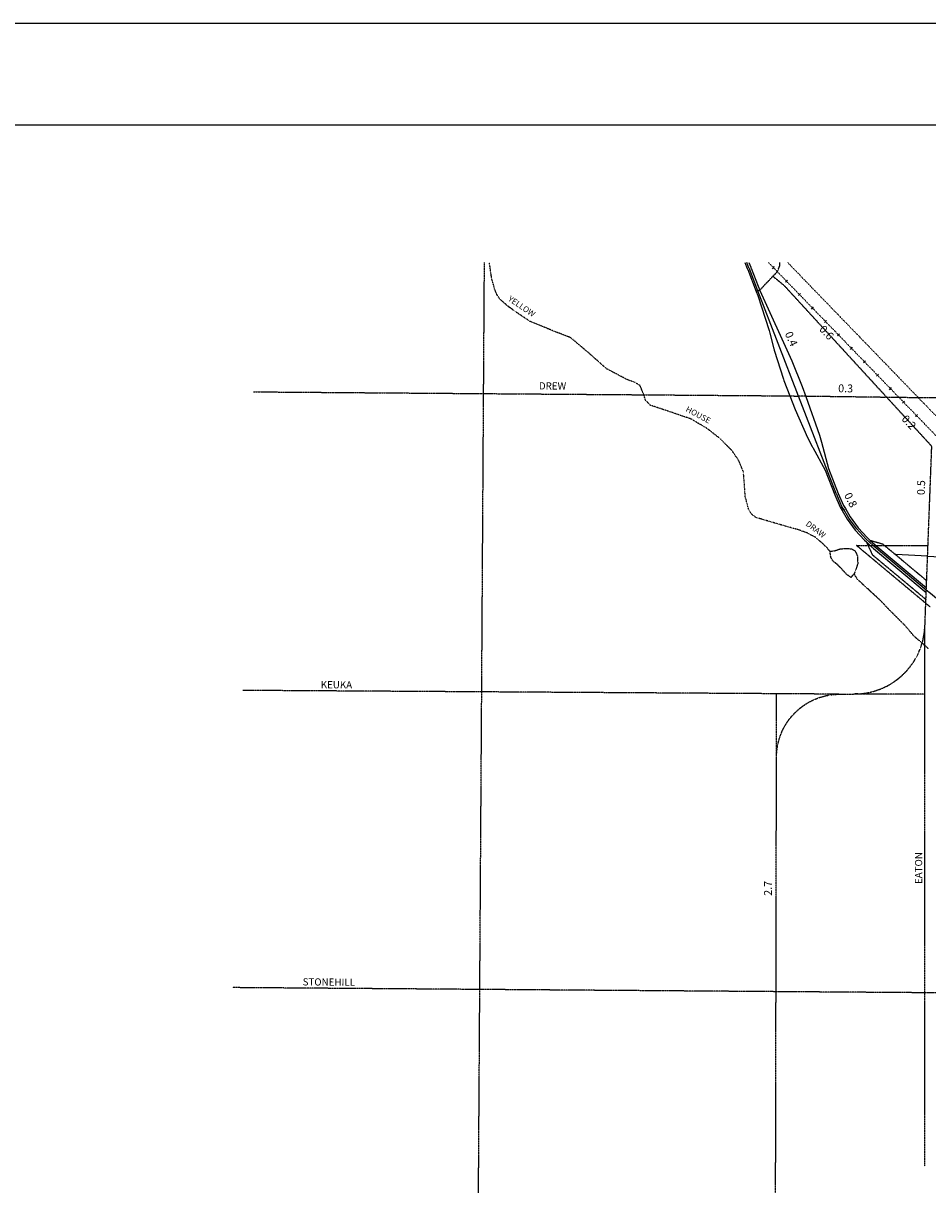
# Model space of a CAD drawing. Extents: x 2357953 to 2505953, y 3832172 to 3932172.
# Drawn here: x 2375945 to 2391938, y 3909437 to 3929972 of the extents above; entities that cross this region are included whole.
import ezdxf
from ezdxf.enums import TextEntityAlignment as Align

# ---------------------------------------------------------------- set-up
doc = ezdxf.new("R2010")
doc.units = 0
doc.header["$MEASUREMENT"] = 0
for name, pattern in [('DIVIDE', [1.25, 0.5, -0.25, 0, -0.25, 0, -0.25]), ('DOT', [0.25, 0, -0.25]), ('HIDDEN', [0.375, 0.25, -0.125])]:
    doc.linetypes.add(name, pattern=pattern)
doc.layers.get('0').update_dxf_attribs({"linetype": 'CONTINUOUS'})
doc.layers.add('1', color=7, linetype='CONTINUOUS')
doc.layers.add('LOT-T', color=2, linetype='CONTINUOUS')
doc.styles.add('txt', font='TXT', dxfattribs={"height": 0.2})

# ---------------------------------------------------------------- blocks, each defined once
blk = doc.blocks.new('PLAN')
at = {"color": 1}
blk.add_line((0, 23.95), (36, 23.95), dxfattribs=at)

msp = doc.modelspace()

# ---------------------------------------------------------------- linework, layer by layer
at = {"color": 6}
msp.add_lwpolyline([(2363353, 3928172), (2363353, 3836172), (2499353, 3836172), (2499353, 3928172)], close=True, dxfattribs=at)
at = {"layer": '1', "color": 1, "linetype": 'CONTINUOUS'}
for p, q in [((2389192, 3925633), (2389230, 3925669)), ((2389422, 3925395), (2389459, 3925431)), ((2388904, 3925230), (2388932, 3925156)), ((2389654, 3923380), (2388935, 3925242)), ((2388938, 3925325), (2388967, 3925255)), ((2388967, 3925255), (2388969, 3925250)), ((2388969, 3925250), (2389537, 3924004)), ((2389652, 3925157), (2389689, 3925194)), ((2389881, 3924920), (2389919, 3924956)), ((2390111, 3924682), (2390149, 3924718)), ((2390341, 3924444), (2390378, 3924481)), ((2390571, 3924207), (2390608, 3924243)), ((2389537, 3924004), (2389719, 3923550)), ((2390800, 3923969), (2390838, 3924005)), ((2389396, 3923658), (2389500, 3923384)), ((2391030, 3923732), (2391068, 3923768)), ((2389500, 3923384), (2389592, 3923141)), ((2389719, 3923550), (2389780, 3923376)), ((2389780, 3923376), (2390021, 3922688)), ((2391260, 3923494), (2391298, 3923530)), ((2391490, 3923256), (2391527, 3923293)), ((2391719, 3923019), (2391757, 3923055)), ((2390021, 3922688), (2390060, 3922563)), ((2390060, 3922563), (2390185, 3922099)), ((2390125, 3922072), (2390293, 3921636)), ((2390185, 3922099), (2390355, 3921660)), ((2390852, 3920801), (2390921, 3920739)), ((2390918, 3920830), (2391009, 3920748)), ((2391009, 3920748), (2391019, 3920739)), ((2391019, 3920739), (2391913, 3919993))]:
    msp.add_line(p, q, dxfattribs=at)
at = {"layer": '1', "color": 1, "linetype": 'HIDDEN'}
for p, q in [((2388935, 3925241), (2388904, 3925230)), ((2384052, 3918151), (2384085, 3923425)), ((2392009, 3922493), (2391215, 3923357)), ((2390425, 3921359), (2390432, 3921363)), ((2390432, 3921363), (2390454, 3921375)), ((2390454, 3921375), (2390470, 3921384)), ((2390470, 3921384), (2390482, 3921391)), ((2390852, 3920801), (2390859, 3920787)), ((2390859, 3920787), (2390881, 3920738)), ((2390918, 3920830), (2390924, 3920829)), ((2391173, 3920739), (2391365, 3920580)), ((2391365, 3920580), (2391918, 3920118)), ((2390635, 3920239), (2390631, 3920232)), ((2384052, 3918151), (2379831, 3918177)), ((2384018, 3912890), (2384052, 3918151)), ((2389261, 3918118), (2384052, 3918151)), ((2389263, 3916998), (2389261, 3918118)), ((2391887, 3918108), (2390654, 3918114)), ((2391886, 3912832), (2391887, 3918108)), ((2389263, 3916998), (2389263, 3916998)), ((2384018, 3912890), (2379647, 3912923)), ((2383984, 3907609), (2384018, 3912890)), ((2389255, 3912851), (2384018, 3912890)), ((2391886, 3912832), (2389255, 3912851)), ((2391886, 3909769), (2391886, 3912832))]:
    msp.add_line(p, q, dxfattribs=at)
for points in [[(2384085, 3923425), (2384100, 3925740)], [(2389199, 3925498), (2389282, 3925585), (2389283, 3925587), (2389319, 3925677), (2389323, 3925687)], [(2389323, 3925687), (2389323, 3925697), (2389323, 3925740)], [(2391215, 3923357), (2389405, 3925329), (2389199, 3925498), (2388967, 3925254), (2388935, 3925241)], [(2380015, 3923456), (2384085, 3923425), (2386916, 3923404), (2389500, 3923384), (2389654, 3923380)], [(2391215, 3923357), (2389780, 3923376), (2389654, 3923380)], [(2410501, 3923154), (2410149, 3923182), (2405195, 3923273), (2405174, 3923273), (2405167, 3923273), (2399800, 3923304), (2397380, 3923318), (2395858, 3923327), (2395805, 3923327), (2394609, 3923334), (2394592, 3923334), (2394586, 3923334), (2393933, 3923338), (2393554, 3923339), (2393148, 3923341), (2392660, 3923344), (2392386, 3923345), (2392041, 3923347), (2392034, 3923347), (2391215, 3923357)], [(2391912, 3919951), (2391935, 3920549), (2391941, 3920720), (2391942, 3920742), (2391955, 3921075), (2391970, 3921472), (2391984, 3921832), (2392009, 3922493)], [(2391980, 3919652), (2391903, 3919717), (2390679, 3920738), (2390881, 3920738), (2390923, 3920739), (2390970, 3920739), (2391019, 3920739), (2391173, 3920739), (2391942, 3920742)], [(2390881, 3920738), (2390956, 3920577), (2391906, 3919785)], [(2390924, 3920829), (2391137, 3920769), (2391173, 3920739)], [(2390208, 3920639), (2390282, 3920643), (2390397, 3920682), (2390530, 3920686), (2390592, 3920678), (2390650, 3920648), (2390694, 3920554), (2390700, 3920422), (2390669, 3920320), (2390635, 3920239)], [(2390631, 3920232), (2390579, 3920174), (2390509, 3920223), (2390408, 3920333), (2390344, 3920398), (2390285, 3920445), (2390251, 3920482), (2390224, 3920533), (2390208, 3920639)], [(2389244, 3907571), (2389255, 3912851), (2389263, 3916998), (2389268, 3917101), (2389286, 3917217), (2389315, 3917330), (2389356, 3917439), (2389408, 3917544), (2389470, 3917643), (2389543, 3917734), (2389625, 3917817), (2389715, 3917892), (2389812, 3917956), (2389916, 3918010), (2390024, 3918053), (2390137, 3918084), (2390252, 3918104), (2390368, 3918111), (2390654, 3918114), (2390725, 3918116), (2390854, 3918132), (2390982, 3918161), (2391105, 3918203), (2391224, 3918258), (2391336, 3918324), (2391440, 3918403), (2391536, 3918491), (2391622, 3918590), (2391697, 3918696), (2391761, 3918810), (2391812, 3918930), (2391838, 3919014), (2391851, 3919055), (2391876, 3919183), (2391888, 3919313), (2391903, 3919717), (2391912, 3919951)], [(2391887, 3918108), (2391888, 3918969), (2391888, 3919313)], [(2390368, 3918111), (2390357, 3918111), (2389261, 3918118)], [(2394548, 3912811), (2392010, 3912831), (2391886, 3912832)]]:
    msp.add_lwpolyline(points, dxfattribs=at)
at = {"layer": '1', "color": 1, "linetype": 'DIVIDE'}
for points in [[(2390208, 3920639), (2390114, 3920743), (2389952, 3920883), (2389795, 3920965), (2389630, 3921023), (2389422, 3921080), (2388900, 3921234), (2388819, 3921295), (2388768, 3921389), (2388711, 3921606), (2388679, 3922039), (2388596, 3922241), (2388471, 3922424), (2388264, 3922631), (2388037, 3922807), (2387750, 3922976), (2387383, 3923101), (2387040, 3923215), (2386953, 3923296), (2386916, 3923404), (2386908, 3923426), (2386853, 3923565), (2386746, 3923628), (2386627, 3923669), (2386260, 3923862), (2385936, 3924150), (2385623, 3924414), (2385325, 3924528), (2384904, 3924702), (2384669, 3924859), (2384518, 3924966), (2384377, 3925091), (2384319, 3925175), (2384281, 3925268), (2384228, 3925463), (2384188, 3925740)], [(2391952, 3918911), (2391888, 3918969), (2391846, 3919007), (2391838, 3919014), (2391694, 3919137), (2391554, 3919304), (2391432, 3919431), (2391266, 3919594), (2391076, 3919791), (2390856, 3919994), (2390700, 3920135), (2390641, 3920229), (2390635, 3920239)]]:
    msp.add_lwpolyline(points, dxfattribs=at)
at = {"layer": '1', "color": 1, "linetype": 'CONTINUOUS'}
for points in [[(2388701, 3925740), (2388746, 3925636), (2388751, 3925626)], [(2388935, 3925242), (2388785, 3925628), (2388781, 3925638), (2388777, 3925648), (2388737, 3925740)], [(2388751, 3925626), (2388754, 3925616), (2388904, 3925230)], [(2388773, 3925740), (2388808, 3925660), (2388812, 3925650)], [(2388812, 3925650), (2388816, 3925640), (2388938, 3925325)], [(2388932, 3925156), (2389134, 3924542), (2389147, 3924491), (2389149, 3924483)], [(2389149, 3924483), (2389152, 3924471), (2389219, 3924214), (2389222, 3924204)], [(2389222, 3924204), (2389225, 3924194), (2389388, 3923679), (2389396, 3923658)], [(2391912, 3919951), (2390988, 3920722), (2390970, 3920739), (2390840, 3920857), (2390681, 3921033), (2390541, 3921225), (2390454, 3921375), (2390421, 3921431), (2390328, 3921638), (2390324, 3921648), (2390320, 3921658), (2389654, 3923380)], [(2389592, 3923141), (2389809, 3922649), (2389894, 3922489), (2389899, 3922480)], [(2389899, 3922480), (2389905, 3922470), (2390125, 3922072)], [(2390293, 3921636), (2390392, 3921416), (2390425, 3921359)], [(2390355, 3921660), (2390450, 3921446), (2390482, 3921391)], [(2390425, 3921359), (2390513, 3921207), (2390655, 3921012), (2390817, 3920833), (2390852, 3920801)], [(2390482, 3921391), (2390568, 3921243), (2390706, 3921054), (2390864, 3920880), (2390918, 3920830)], [(2390921, 3920739), (2390957, 3920706), (2390967, 3920697)], [(2390967, 3920697), (2390977, 3920688), (2391910, 3919910)], [(2391935, 3920549), (2392387, 3920525), (2392386, 3920715)], [(2391935, 3920549), (2391375, 3920579), (2391365, 3920580)], [(2398050, 3916241), (2397964, 3916310), (2397767, 3916435), (2397756, 3916442), (2397746, 3916448), (2397269, 3916718), (2394557, 3918255), (2393647, 3918770), (2393587, 3918803), (2393217, 3918986), (2393142, 3919025), (2392827, 3919213), (2392544, 3919425), (2392535, 3919432), (2392524, 3919440), (2392469, 3919487), (2391987, 3919888), (2391912, 3919951)]]:
    msp.add_lwpolyline(points, dxfattribs=at)
at = {"layer": '1', "color": 1, "linetype": 'DOT'}
for points in [[(2389123, 3925740), (2392083, 3922680)], [(2389123, 3925740), (2392083, 3922680)], [(2389123, 3925740), (2392083, 3922680)], [(2389462, 3925740), (2392258, 3922849)], [(2389462, 3925740), (2392258, 3922849)]]:
    msp.add_lwpolyline(points, dxfattribs=at)

# ---------------------------------------------------------------- block references
at = {"layer": 'LOT-T', "xscale": 3999.999999999998, "yscale": 3999.999999999998, "zscale": 3999.999999999998}
msp.add_blockref('PLAN', (2359953, 3834172), dxfattribs=at)

# ---------------------------------------------------------------- texts
at = {"layer": '1', "color": 1, "linetype": 'CONTINUOUS', "style": 'txt'}
for s, rotation, p in [('YELLOW', 325.9862, (2384751, 3924956)), ('HOUSE', 331.7338, (2387874, 3923038)), ('DRAW', 323.0018, (2389951, 3921013))]:
    msp.add_text(s, height=103, rotation=rotation, dxfattribs=at).set_placement(p, align=Align.MIDDLE)
for s, height, rotation, p in [('0.6', 139.3, 312.5519, (2390098, 3924457)), ('0.4', 139.3, 294.4794, (2389461, 3924363)), ('0.3', 139.3, 359.2616, (2390485, 3923447)), ('0.2', 139.3, 312.5518, (2391554, 3922871)), ('0.5', 139.3, 87.8194, (2391889, 3921760)), ('0.8', 139.3, 296.1364, (2390513, 3921513)), ('2.7', 139.3, 89.8846, (2389182, 3914678)), ('STONEHILL', 126.7, 359.5745, (2381348, 3912958))]:
    msp.add_text(s, height=height, rotation=rotation, dxfattribs=at).set_placement(p, align=Align.CENTER)
for s, rotation, p in [('DREW', 359.5682, (2385062, 3923498)), ('KEUKA', 359.6382, (2381205, 3918216)), ('EATON', 89.989, (2391839, 3914754))]:
    msp.add_text(s, height=126.7, rotation=rotation, dxfattribs=at).set_placement(p)

doc.saveas('drawing.dxf')
